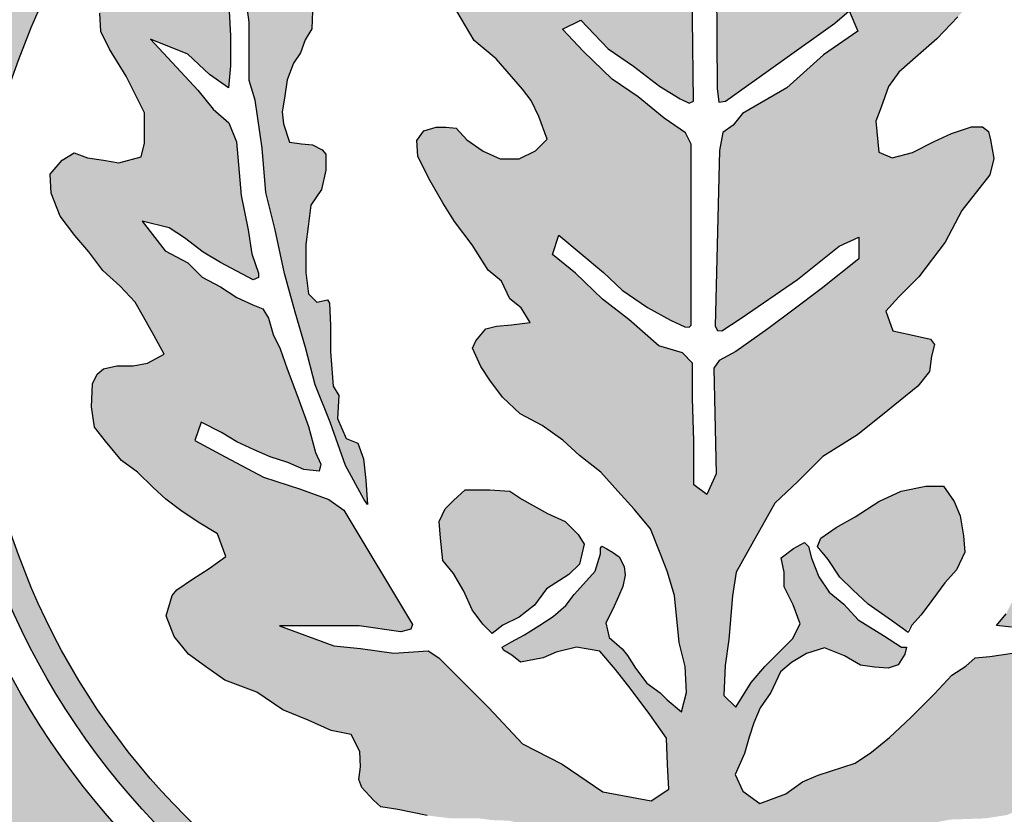
# Paper-space layout '11 x 17 ON CAMPUS TEMPLETE' of a CAD drawing. Units: inches. Extents: x 0 to 15.7, y -1.2 to 9.3.
# Drawn here: x 6.2 to 7.2, y 5.9 to 6.7 of the extents above; entities that cross this region are included whole.
import ezdxf

# ---------------------------------------------------------------- set-up
doc = ezdxf.new("R2010")
doc.units = ezdxf.units.IN
doc.header["$MEASUREMENT"] = 0

# ---------------------------------------------------------------- blocks, each defined once
blk = doc.blocks.new('uconn-seal')
h = blk.add_hatch(color=1)
h.paths.add_polyline_path([(0.78458, 0.26436, 0.497861), (1.39215, 1.06871), (1.38331, 1.09683), (1.36631, 1.13957), (1.35538, 1.16649, 0.289794), (0.78458, 1.52765, 1)])
h.paths.add_polyline_path([(0.78458, 1.51112, -1), (0.78458, 0.2809, -1)], flags=16)
h = blk.add_hatch(color=1)
h.paths.add_polyline_path([(0.78458, 1.29101, 1), (0.78458, 0.501, 1)])
h.paths.add_polyline_path([(0.78458, 1.277, 1), (0.78458, 0.51502, 1)], flags=16)
h = blk.add_hatch(color=1)
h.paths.add_polyline_path([(0.64317, 0.77953), (0.65297, 0.79117), (0.66893, 0.80512), (0.6749, 0.80976), (0.68344, 0.81371), (0.69542, 0.81821), (0.70157, 0.81204), (0.70588, 0.80344), (0.70588, 0.79327), (0.70173, 0.78428), (0.69576, 0.77565), (0.68954, 0.76999), (0.68904, 0.76448), (0.68904, 0.75948), (0.69109, 0.75282), (0.69618, 0.74911), (0.70439, 0.74962), (0.71622, 0.75554), (0.72918, 0.76295), (0.739, 0.76909), (0.75146, 0.77844), (0.76486, 0.78698), (0.7706, 0.794), (0.77994, 0.79837), (0.78482, 0.80447), (0.79256, 0.80912), (0.79379, 0.79927), (0.7944, 0.79138), (0.79594, 0.78573), (0.80215, 0.78042), (0.80606, 0.77867), (0.81577, 0.78299), (0.82297, 0.78779), (0.83203, 0.79445), (0.8409, 0.80391), (0.84703, 0.81557), (0.85476, 0.82652), (0.86291, 0.83531), (0.87174, 0.84667), (0.88191, 0.85558), (0.89131, 0.86435), (0.90174, 0.87284), (0.91466, 0.87801), (0.92414, 0.8818), (0.93704, 0.88567), (0.96206, 0.88818), (0.97461, 0.89132), (0.98848, 0.89198), (0.99877, 0.8894), (0.99236, 0.88171), (0.98869, 0.87804), (0.98357, 0.87099), (0.97561, 0.86501), (0.96882, 0.86069), (0.96541, 0.85784), (0.95927, 0.85102), (0.95159, 0.84931), (0.9444, 0.85291), (0.93761, 0.856), (0.93235, 0.85834), (0.92632, 0.85943), (0.92172, 0.85892), (0.91668, 0.8564), (0.91409, 0.85277), (0.91234, 0.84986), (0.91101, 0.8472), (0.91197, 0.8464), (0.91505, 0.8464), (0.92427, 0.84356), (0.93102, 0.83749), (0.93654, 0.83257), (0.9423, 0.82809), (0.94827, 0.82145), (0.95279, 0.81435), (0.95783, 0.80614), (0.96159, 0.79925), (0.96445, 0.79434), (0.96601, 0.79512), (0.96875, 0.7995), (0.97235, 0.80414), (0.97018, 0.8161), (0.9671, 0.82287), (0.96438, 0.83379), (0.96656, 0.84616), (0.97621, 0.85444), (0.98688, 0.86261), (1.00004, 0.87264), (1.01269, 0.88131), (1.02667, 0.88197), (1.03972, 0.8827), (1.04574, 0.87324), (1.04103, 0.84766), (1.02642, 0.82605), (1.01565, 0.80514), (0.99659, 0.78733), (0.97005, 0.76078), (0.96642, 0.75507), (0.96762, 0.73705), (0.96509, 0.71933), (0.96382, 0.70526), (0.95322, 0.67648), (0.95322, 0.71866), (0.95628, 0.74074), (0.95498, 0.74596), (0.95237, 0.74683), (0.89181, 0.71047), (0.8862, 0.70262), (0.88076, 0.68747), (0.87445, 0.66791), (0.86371, 0.64768), (0.85496, 0.63163), (0.84529, 0.63485), (0.85071, 0.6457), (0.85568, 0.65378), (0.85995, 0.66293), (0.86362, 0.6715), (0.86673, 0.68087), (0.87035, 0.6893), (0.87124, 0.69734), (0.86748, 0.69828), (0.86139, 0.69551), (0.84755, 0.69173), (0.83209, 0.68616), (0.81711, 0.68054), (0.80642, 0.67685), (0.79886, 0.67306), (0.79024, 0.6706), (0.78527, 0.66762), (0.78314, 0.66228), (0.77927, 0.6539), (0.77361, 0.64508), (0.76846, 0.63542), (0.76098, 0.62794), (0.75465, 0.61589), (0.73884, 0.60373), (0.74241, 0.61801), (0.74775, 0.62602), (0.75519, 0.63595), (0.76067, 0.64509), (0.76688, 0.65689), (0.76992, 0.66248), (0.76877, 0.66537), (0.76644, 0.66537), (0.75607, 0.66171), (0.74338, 0.6598), (0.7252, 0.65604), (0.69678, 0.65357), (0.68671, 0.64965), (0.67955, 0.64129), (0.66943, 0.63307), (0.64244, 0.60805), (0.65033, 0.6278), (0.66119, 0.6393), (0.66824, 0.64939), (0.65663, 0.6504), (0.64063, 0.6504), (0.6276, 0.64977), (0.60397, 0.64883), (0.61293, 0.6578), (0.62022, 0.65853), (0.63347, 0.66042), (0.66442, 0.66042), (0.6748, 0.66348), (0.70019, 0.66727), (0.72374, 0.66913), (0.74349, 0.67407), (0.76653, 0.67906), (0.78699, 0.68464), (0.80573, 0.69027), (0.82554, 0.69522), (0.84536, 0.70328), (0.86826, 0.71133), (0.886, 0.72113), (0.8889, 0.72306), (0.87606, 0.72218), (0.86467, 0.72098), (0.85636, 0.71786), (0.8539, 0.7117), (0.84331, 0.70716), (0.83109, 0.70777), (0.82628, 0.70476), (0.80792, 0.70344), (0.79417, 0.70344), (0.78234, 0.70286), (0.78059, 0.70186), (0.78173, 0.69619), (0.77728, 0.69174), (0.76604, 0.69034), (0.75129, 0.69034), (0.74175, 0.69161), (0.7304, 0.69295), (0.72215, 0.69866), (0.71187, 0.70095), (0.70337, 0.70095), (0.70101, 0.69898), (0.69844, 0.69384), (0.69787, 0.68811), (0.69696, 0.68175), (0.68732, 0.67854), (0.68092, 0.67782), (0.67368, 0.67914), (0.66403, 0.68043), (0.65525, 0.68381), (0.64967, 0.68754), (0.64288, 0.69001), (0.63707, 0.69349), (0.62287, 0.69404), (0.62135, 0.69277), (0.62181, 0.68866), (0.62181, 0.68177), (0.61573, 0.67417), (0.60649, 0.66919), (0.59214, 0.66788), (0.57273, 0.66606), (0.56424, 0.6621), (0.55742, 0.65641), (0.55494, 0.65269), (0.55646, 0.64965), (0.56229, 0.64264), (0.57087, 0.63529), (0.57899, 0.62774), (0.58795, 0.62594), (0.60204, 0.61825), (0.61271, 0.61291), (0.61772, 0.60539), (0.61608, 0.59965), (0.6145, 0.59386), (0.61761, 0.58659), (0.6215, 0.58222), (0.62878, 0.58118), (0.63842, 0.58175), (0.6477, 0.58639), (0.66204, 0.59513), (0.68153, 0.60488), (0.69763, 0.60488), (0.70479, 0.60309), (0.70794, 0.59128), (0.70658, 0.58314), (0.70529, 0.57471), (0.7026, 0.56774), (0.70652, 0.56136), (0.71393, 0.55501), (0.72403, 0.55555), (0.73623, 0.5602), (0.7464, 0.56798), (0.75515, 0.57548), (0.76496, 0.58285), (0.77333, 0.59209), (0.78179, 0.59991), (0.7896, 0.60446), (0.79961, 0.6101), (0.80923, 0.61535), (0.81411, 0.60655), (0.8155, 0.5989), (0.8155, 0.59024), (0.81712, 0.58323), (0.81995, 0.57992), (0.82502, 0.57738), (0.83713, 0.57681), (0.84787, 0.5785), (0.85531, 0.58422), (0.86555, 0.59267), (0.8717, 0.60128), (0.87993, 0.60952), (0.88603, 0.61624), (0.89213, 0.62416), (0.89826, 0.63337), (0.90441, 0.64364), (0.91642, 0.64793), (0.92284, 0.63909), (0.92849, 0.6303), (0.93414, 0.62197), (0.93704, 0.61954), (0.94785, 0.6163), (0.95886, 0.6207), (0.96815, 0.62826), (0.97476, 0.63727), (0.98199, 0.64752), (0.98822, 0.66435), (0.9976, 0.67812), (1.00311, 0.6916), (1.0086, 0.7038), (1.0107, 0.71431), (1.01967, 0.7189), (1.0278, 0.71925), (1.03445, 0.71839), (1.03877, 0.72007), (1.04541, 0.72614), (1.04903, 0.73002), (1.05045, 0.73912), (1.05356, 0.75467), (1.05508, 0.76685), (1.05508, 0.78184), (1.05603, 0.78907), (1.05634, 0.79796), (1.05888, 0.80906), (1.06072, 0.82071), (1.06168, 0.83164), (1.06457, 0.83936), (1.0672, 0.84988), (1.07271, 0.85636), (1.07751, 0.86661), (1.0851, 0.87283), (1.09331, 0.87776), (1.10159, 0.88107), (1.10973, 0.88277), (1.11767, 0.88244), (1.12521, 0.88181), (1.13346, 0.88115), (1.13851, 0.87918), (1.14419, 0.88084), (1.14863, 0.88529), (1.1503, 0.8917), (1.15325, 0.90141), (1.15249, 0.90741), (1.14611, 0.92124), (1.1392, 0.92078), (1.12919, 0.91827), (1.11532, 0.91761), (1.09979, 0.9215), (1.0878, 0.9255), (1.07777, 0.93486), (1.06996, 0.94463), (1.06334, 0.95722), (1.06074, 0.97415), (1.06011, 0.99311), (1.06011, 1.0097), (1.05575, 1.0315), (1.05512, 1.05028), (1.05334, 1.06159), (1.04914, 1.07197), (1.04378, 1.07787), (1.03676, 1.08057), (1.0313, 1.08112), (1.01462, 1.07904), (1.0091, 1.08851), (1.00213, 1.10563), (0.9959, 1.12308), (0.98913, 1.13911), (0.98295, 1.15085), (0.97625, 1.16364), (0.9654, 1.17631), (0.95579, 1.1848), (0.94607, 1.18531), (0.93843, 1.18021), (0.93475, 1.1704), (0.92709, 1.16401), (0.92206, 1.15466), (0.90918, 1.15547), (0.89928, 1.16255), (0.89019, 1.17554), (0.8821, 1.18861), (0.8729, 1.20089), (0.86583, 1.20915), (0.85414, 1.21592), (0.84636, 1.2231), (0.83771, 1.22532), (0.82647, 1.22589), (0.81973, 1.22203), (0.81769, 1.21336), (0.81889, 1.20615), (0.81813, 1.19312), (0.80891, 1.18977), (0.7981, 1.18905), (0.78865, 1.19487), (0.7804, 1.20566), (0.76924, 1.21497), (0.762, 1.22342), (0.75343, 1.22771), (0.74495, 1.2356), (0.73604, 1.23798), (0.72807, 1.24196), (0.72092, 1.24692), (0.71444, 1.24542), (0.71099, 1.24394), (0.70728, 1.2397), (0.70413, 1.23444), (0.70413, 1.22863), (0.70308, 1.22495), (0.70623, 1.21801), (0.70498, 1.21427), (0.70869, 1.2061), (0.70215, 1.20173), (0.69276, 1.20029), (0.6843, 1.20224), (0.67489, 1.20291), (0.66197, 1.21261), (0.65226, 1.21686), (0.64634, 1.21982), (0.63658, 1.22165), (0.62814, 1.22447), (0.62178, 1.22182), (0.61791, 1.2201), (0.61746, 1.21426), (0.61865, 1.20775), (0.62007, 1.19847), (0.61517, 1.19029), (0.60374, 1.18625), (0.58988, 1.17869), (0.57743, 1.17558), (0.5637, 1.1678), (0.55761, 1.16282), (0.55484, 1.15672), (0.55326, 1.15252), (0.5537, 1.14812), (0.56026, 1.14156), (0.5734, 1.13984), (0.59047, 1.13921), (0.60632, 1.13477), (0.62006, 1.13187), (0.62238, 1.12105), (0.62349, 1.11386), (0.62785, 1.10949), (0.63312, 1.11037), (0.64289, 1.11648), (0.65643, 1.121), (0.66855, 1.12419), (0.68594, 1.12676), (0.69374, 1.12599), (0.6982, 1.12154), (0.69676, 1.11366), (0.69881, 1.10395), (0.70444, 1.10135), (0.71453, 1.10415), (0.7293, 1.10847), (0.74605, 1.11556), (0.77258, 1.11357), (0.77734, 1.11039), (0.78682, 1.09971), (0.79414, 1.09867), (0.81275, 1.09929), (0.84445, 1.0967), (0.85171, 1.09089), (0.8587, 1.08215), (0.86978, 1.07993), (0.88932, 1.07937), (0.883, 1.08332), (0.86317, 1.09077), (0.84013, 1.1026), (0.81474, 1.11128), (0.7912, 1.11996), (0.76453, 1.12617), (0.74289, 1.13174), (0.72046, 1.13423), (0.6943, 1.14046), (0.674, 1.14231), (0.6516, 1.14355), (0.60806, 1.14608), (0.5892, 1.15363), (0.61626, 1.15609), (0.63318, 1.15421), (0.64769, 1.15484), (0.65891, 1.15235), (0.66975, 1.15286), (0.67001, 1.15339), (0.66809, 1.15646), (0.66073, 1.16259), (0.65143, 1.17456), (0.64717, 1.18877), (0.6598, 1.18175), (0.66767, 1.17518), (0.67549, 1.1667), (0.68174, 1.15669), (0.68584, 1.15208), (0.69141, 1.15107), (0.70764, 1.15045), (0.72416, 1.14727), (0.73714, 1.14417), (0.74763, 1.14294), (0.76692, 1.13982), (0.77061, 1.13949), (0.77077, 1.14099), (0.76756, 1.14635), (0.76254, 1.15514), (0.75576, 1.16748), (0.74946, 1.17631), (0.74433, 1.1873), (0.74911, 1.19687), (0.75665, 1.18716), (0.76247, 1.17747), (0.76676, 1.16764), (0.77477, 1.15717), (0.78255, 1.14353), (0.78417, 1.13758), (0.79113, 1.13384), (0.7995, 1.12905), (0.81233, 1.12599), (0.82803, 1.12033), (0.84199, 1.11589), (0.85465, 1.10892), (0.86624, 1.10343), (0.86959, 1.10231), (0.8704, 1.10333), (0.8718, 1.10706), (0.87076, 1.11333), (0.86588, 1.12431), (0.86153, 1.13675), (0.85479, 1.15087), (0.84808, 1.16294), (0.84968, 1.17409), (0.85942, 1.16556), (0.86468, 1.15635), (0.87049, 1.14602), (0.87428, 1.1321), (0.87859, 1.12163), (0.88244, 1.11136), (0.88421, 1.10249), (0.89017, 1.09491), (0.89461, 1.08992), (0.89995, 1.08778), (0.90808, 1.08575), (0.91329, 1.08053), (0.92352, 1.07571), (0.93134, 1.07114), (0.93812, 1.06559), (0.94685, 1.06122), (0.95296, 1.05623), (0.95388, 1.06408), (0.95569, 1.07251), (0.95512, 1.07987), (0.95197, 1.09122), (0.95197, 1.10078), (0.95858, 1.10298), (0.96243, 1.09527), (0.96447, 1.08779), (0.9651, 1.07707), (0.96756, 1.06474), (0.96946, 1.05269), (0.97002, 1.04488), (0.97444, 1.0399), (0.97935, 1.03253), (0.9891, 1.02338), (1.00164, 1.01083), (1.01237, 0.99947), (1.02, 0.98993), (1.02594, 0.98134), (1.03227, 0.96169), (1.03582, 0.9534), (1.04211, 0.9446), (1.0472, 0.93077), (1.04073, 0.92188), (1.03184, 0.91783), (1.02078, 0.92268), (1.01218, 0.92513), (1.00452, 0.92769), (0.99663, 0.93098), (0.98846, 0.93664), (0.9775, 0.9418), (0.97251, 0.94751), (0.96781, 0.95558), (0.96488, 0.96509), (0.96911, 0.97569), (0.97392, 0.98411), (0.97506, 0.99153), (0.97563, 0.99885), (0.97373, 1.00406), (0.96817, 1.00757), (0.96443, 1.00844), (0.96443, 1.00585), (0.95833, 0.99636), (0.95001, 0.98291), (0.94174, 0.97527), (0.93535, 0.96759), (0.92721, 0.96216), (0.91739, 0.95823), (0.91116, 0.95653), (0.90903, 0.9544), (0.91217, 0.94857), (0.91706, 0.94221), (0.92481, 0.94376), (0.93248, 0.94376), (0.94197, 0.94851), (0.95214, 0.95214), (0.96003, 0.94819), (0.96663, 0.94159), (0.97465, 0.93356), (0.98311, 0.92631), (0.99623, 0.9181), (0.98997, 0.91183), (0.9741, 0.91252), (0.96032, 0.9144), (0.93722, 0.91628), (0.92469, 0.91826), (0.90986, 0.92665), (0.88824, 0.93873), (0.87672, 0.95091), (0.86339, 0.96424), (0.85208, 0.98248), (0.8391, 0.99856), (0.82623, 1.01451), (0.81844, 1.02063), (0.81039, 1.02178), (0.8042, 1.02333), (0.80132, 1.02117), (0.79971, 1.01419), (0.79685, 1.00129), (0.78659, 0.99756), (0.77889, 1.00449), (0.76838, 1.01501), (0.75005, 1.02907), (0.7332, 1.03782), (0.7143, 1.05256), (0.70562, 1.05474), (0.69574, 1.05299), (0.69133, 1.05201), (0.68891, 1.04879), (0.68891, 1.04285), (0.69244, 1.03228), (0.69671, 1.02312), (0.70245, 1.01163), (0.7053, 1.00092), (0.70227, 0.99383), (0.68598, 0.99235), (0.67848, 0.99508), (0.66746, 0.99897), (0.65994, 1.00444), (0.65098, 1.01469), (0.64234, 1.02456), (0.63057, 1.03573), (0.62259, 1.04371), (0.61052, 1.05277), (0.60318, 1.05645), (0.59227, 1.06311), (0.58486, 1.06483), (0.57325, 1.06599), (0.56676, 1.06382), (0.55825, 1.0585), (0.5556, 1.04524), (0.56004, 1.03579), (0.57055, 1.02033), (0.57765, 1.0087), (0.58123, 0.99724), (0.57671, 0.98668), (0.56753, 0.97962), (0.55256, 0.97463), (0.54231, 0.98078), (0.53166, 0.98392), (0.52085, 0.99092), (0.50934, 0.99637), (0.49724, 1.00061), (0.48184, 1.00357), (0.46985, 1.00129), (0.46178, 0.99667), (0.4553, 0.99157), (0.45901, 0.9846), (0.46434, 0.97571), (0.471, 0.96972), (0.4724, 0.96269), (0.47725, 0.94953), (0.47022, 0.93937), (0.4611, 0.93516), (0.45439, 0.93333), (0.44413, 0.92729), (0.43531, 0.92225), (0.4225, 0.91583), (0.41959, 0.90955), (0.42124, 0.89696), (0.42791, 0.88861), (0.43914, 0.88033), (0.45184, 0.87488), (0.46589, 0.86952), (0.47028, 0.86221), (0.47507, 0.85194), (0.47432, 0.84293), (0.46886, 0.83338), (0.46323, 0.82633), (0.45514, 0.82286), (0.45345, 0.81692), (0.45673, 0.81175), (0.46671, 0.80454), (0.47887, 0.80396), (0.49195, 0.80337), (0.50335, 0.80757), (0.51778, 0.81133), (0.5255, 0.81371), (0.53539, 0.81928), (0.54579, 0.82318), (0.55707, 0.82584), (0.56527, 0.82515), (0.57536, 0.82283), (0.57915, 0.81066), (0.57915, 0.80004), (0.5737, 0.7898), (0.56732, 0.78087), (0.56014, 0.77128), (0.55678, 0.76063), (0.5584, 0.74981), (0.56403, 0.74367), (0.57545, 0.74024), (0.58669, 0.73855), (0.59862, 0.7448), (0.61324, 0.75639), (0.62773, 0.77026)])
h.paths.add_polyline_path([(0.63719, 0.82637), (0.6324, 0.83594), (0.64756, 0.85042), (0.65678, 0.86395), (0.66733, 0.87762), (0.67404, 0.88859), (0.67643, 0.89339), (0.67538, 0.89576), (0.58766, 0.89455), (0.58254, 0.89045), (0.57522, 0.8813), (0.56431, 0.8691), (0.54982, 0.85901), (0.53866, 0.84916), (0.52456, 0.84699), (0.52776, 0.85661), (0.54043, 0.86528), (0.55278, 0.87455), (0.56424, 0.88421), (0.56936, 0.89161), (0.57041, 0.89477), (0.56915, 0.89582), (0.47149, 0.89861), (0.48781, 0.90769), (0.56889, 0.90769), (0.57092, 0.90882), (0.56297, 0.92174), (0.54348, 0.93636), (0.5225, 0.95232), (0.53613, 0.95536), (0.56236, 0.93567), (0.57139, 0.92728), (0.58323, 0.91232), (0.58836, 0.9077), (0.66866, 0.90831), (0.67582, 0.90915), (0.67523, 0.91267), (0.63395, 0.97063), (0.62752, 0.97814), (0.63818, 0.98271), (0.65075, 0.96454), (0.66829, 0.9451), (0.68188, 0.92161), (0.68801, 0.9167), (0.69188, 0.91117), (0.7014, 0.90955), (0.79447, 0.90708), (0.7967, 0.90836), (0.79699, 0.91064), (0.79017, 0.92088), (0.76966, 0.95073), (0.75202, 0.9728), (0.7474, 0.9832), (0.75873, 0.9832), (0.77467, 0.96326), (0.78592, 0.94825), (0.79593, 0.93511), (0.80792, 0.91805), (0.81263, 0.90922), (0.81676, 0.90646), (0.87262, 0.9077), (0.88367, 0.90267), (0.87855, 0.89579), (0.85519, 0.89579), (0.83274, 0.89516), (0.81404, 0.89516), (0.80866, 0.88978), (0.80495, 0.8774), (0.79084, 0.86136), (0.7802, 0.84757), (0.76645, 0.83318), (0.75642, 0.821), (0.74624, 0.82439), (0.76611, 0.84797), (0.77536, 0.85784), (0.78449, 0.87124), (0.79122, 0.88349), (0.79473, 0.89109), (0.79506, 0.89345), (0.79398, 0.89454), (0.69811, 0.89454), (0.69202, 0.89149), (0.68429, 0.88019), (0.67307, 0.86647), (0.66365, 0.85263), (0.64906, 0.8374)], flags=16)
for points in [[(0.89487, 1.03685), (0.88738, 1.03373), (0.87927, 1.02811), (0.87927, 1.01875), (0.88177, 1.00565), (0.88738, 0.99379), (0.89549, 0.98131), (0.9011, 0.97132), (0.90671, 0.96321), (0.91013, 0.96174), (0.92729, 0.97319), (0.93415, 0.98006), (0.94164, 0.98817), (0.9559, 1.00856), (0.94725, 1.01626), (0.93977, 1.02187), (0.93041, 1.02874), (0.92355, 1.03498), (0.9142, 1.03935), (0.90547, 1.03872)], [(0.95723, 0.78909), (0.95224, 0.7841), (0.94476, 0.77848), (0.93478, 0.77411), (0.92542, 0.76849), (0.91856, 0.76288), (0.90671, 0.76163), (0.89798, 0.761), (0.89112, 0.76412), (0.88676, 0.76849), (0.88115, 0.77473), (0.88115, 0.78784), (0.88177, 0.79845), (0.88613, 0.80469), (0.89362, 0.81842), (0.89798, 0.82778), (0.90484, 0.83465), (0.90983, 0.83777), (0.92043, 0.83527), (0.92605, 0.82965), (0.93353, 0.8178), (0.94226, 0.81156), (0.9485, 0.80344), (0.95286, 0.79471)]]:
    blk.add_hatch(color=1).paths.add_polyline_path(points)
h = blk.add_hatch(color=1)
h.paths.add_polyline_path([(0.42858, 0.69047), (0.31499, 0.62489), (0.32339, 0.61951), (0.37482, 0.62191), (0.40317, 0.64151), (0.40379, 0.64621), (0.39735, 0.65682), (0.40608, 0.66158), (0.43189, 0.62646), (0.42954, 0.61313), (0.41873, 0.6262), (0.41037, 0.62572), (0.38846, 0.60906), (0.36843, 0.55653), (0.36868, 0.55164), (0.37239, 0.54463), (0.36498, 0.53886), (0.33511, 0.57859), (0.34089, 0.58603), (0.35258, 0.57499), (0.35645, 0.57831), (0.37071, 0.60988), (0.37109, 0.61133), (0.33484, 0.60887), (0.3306, 0.60598), (0.3302, 0.60436), (0.33353, 0.59584), (0.32686, 0.59107), (0.30558, 0.61946), (0.26355, 0.59519, 0.065543), (0.35916, 0.47059), (0.39705, 0.50848), (0.37648, 0.52819), (0.39218, 0.55961), (0.39625, 0.54941), (0.39595, 0.52269), (0.40378, 0.51521), (0.46193, 0.57336), (0.46175, 0.57589), (0.45612, 0.58469), (0.46078, 0.59216), (0.47094, 0.58237), (0.49391, 0.60534, -0.065543)])
h.paths.add_polyline_path([(0.42285, 0.50148), (0.42211, 0.4972), (0.43437, 0.48859), (0.4531, 0.48802), (0.45778, 0.48969), (0.47163, 0.48643), (0.47123, 0.4862), (0.48273, 0.4747), (0.51516, 0.52102), (0.51632, 0.52381), (0.51607, 0.53025), (0.51148, 0.53638), (0.51693, 0.5434), (0.55053, 0.52074), (0.54546, 0.5123), (0.53774, 0.51722), (0.53295, 0.51351), (0.5267, 0.50547), (0.49282, 0.45633), (0.4902, 0.45186), (0.4902, 0.44699), (0.49779, 0.44053), (0.49095, 0.43293), (0.45568, 0.45803), (0.46215, 0.46595), (0.47052, 0.46211), (0.47327, 0.46339), (0.48115, 0.47244), (0.48273, 0.4747), (0.47123, 0.4862), (0.44211, 0.46913), (0.43752, 0.4697), (0.39705, 0.50848), (0.35916, 0.47059, 0.065543), (0.48376, 0.37498), (0.52486, 0.44616), (0.52795, 0.45469), (0.52901, 0.45335), (0.5387, 0.47014), (0.53794, 0.47434), (0.54038, 0.48444), (0.54452, 0.49203), (0.55269, 0.50055), (0.55764, 0.50293), (0.57904, 0.54001, -0.065543), (0.49391, 0.60534), (0.47094, 0.58237), (0.50013, 0.55427), (0.49082, 0.55054), (0.48027, 0.55879), (0.47709, 0.55879)])
h.paths.add_polyline_path([(0.57904, 0.54001), (0.55764, 0.50293), (0.56209, 0.50508), (0.57399, 0.50644), (0.58372, 0.5047), (0.59484, 0.49829), (0.60128, 0.49185), (0.60496, 0.48633), (0.6073, 0.48617), (0.61256, 0.48857), (0.61677, 0.48155), (0.6019, 0.45218), (0.59605, 0.4597), (0.59541, 0.47727), (0.59202, 0.48491), (0.58744, 0.49191), (0.58075, 0.49423), (0.57187, 0.4948), (0.56574, 0.49378), (0.56059, 0.48863), (0.55764, 0.48245), (0.55683, 0.4733), (0.55899, 0.46897), (0.56455, 0.4637), (0.57063, 0.45762), (0.57569, 0.45129), (0.58163, 0.44435), (0.58489, 0.43566), (0.58382, 0.42469), (0.57963, 0.41629), (0.57352, 0.4095), (0.56681, 0.40455), (0.55801, 0.40252), (0.55067, 0.40112), (0.54069, 0.40398), (0.53177, 0.4105), (0.52615, 0.41769), (0.52246, 0.42046), (0.51531, 0.41981), (0.52486, 0.44616), (0.48376, 0.37498, 0.065543), (0.62886, 0.31488), (0.64285, 0.36709), (0.63117, 0.37125), (0.62033, 0.37837), (0.61418, 0.38778), (0.61383, 0.4016), (0.61907, 0.41244), (0.62756, 0.42094), (0.63584, 0.42543), (0.6381, 0.42591), (0.63786, 0.43514), (0.63037, 0.46634), (0.61736, 0.4782), (0.62544, 0.48305), (0.64782, 0.47402), (0.65654, 0.42698), (0.65869, 0.4262), (0.66749, 0.45904), (0.66529, 0.46014), (0.66529, 0.46911), (0.66992, 0.46809), (0.67818, 0.49895, -0.065543)])
h.paths.add_polyline_path([(0.67818, 0.49895), (0.66992, 0.46809), (0.71233, 0.45873), (0.70889, 0.45013), (0.69907, 0.45044), (0.68456, 0.40568), (0.67784, 0.37787), (0.67831, 0.37098), (0.68608, 0.36654), (0.68161, 0.35835), (0.64575, 0.36606), (0.64285, 0.36709), (0.62886, 0.31488, 0.065543), (0.78458, 0.29438), (0.78458, 0.34957), (0.71976, 0.35295), (0.70879, 0.38174), (0.71712, 0.38424), (0.73448, 0.36365), (0.76648, 0.36009), (0.76909, 0.39434), (0.74791, 0.39434), (0.74606, 0.3935), (0.74112, 0.38431), (0.73281, 0.38582), (0.73355, 0.42395), (0.74402, 0.4232), (0.74441, 0.41325), (0.7485, 0.40779), (0.77095, 0.40753), (0.7715, 0.44167), (0.76749, 0.44428), (0.73476, 0.44457), (0.721, 0.43136), (0.7198, 0.42736), (0.71045, 0.42481), (0.71107, 0.43475), (0.72091, 0.45689), (0.78458, 0.454), (0.78458, 0.48494, -0.065543)])
h.paths.add_polyline_path([(0.78458, 0.48494), (0.78458, 0.454), (0.80182, 0.45322), (0.80182, 0.44284), (0.79305, 0.44247), (0.79087, 0.43871), (0.78754, 0.35972), (0.78891, 0.35872), (0.79886, 0.35782), (0.79591, 0.34898), (0.78458, 0.34957), (0.78458, 0.29438, 0.065543), (0.94029, 0.31488), (0.92678, 0.3653), (0.92299, 0.36421), (0.92113, 0.3726), (0.92436, 0.37434), (0.90227, 0.45675), (0.89643, 0.45675), (0.89403, 0.46556), (0.89953, 0.467), (0.89097, 0.49895, -0.065543)])
h.paths.add_polyline_path([(0.84584, 0.46008), (0.85364, 0.45866), (0.89855, 0.37476), (0.9028, 0.37216), (0.91223, 0.37137), (0.91292, 0.36098), (0.8656, 0.35592), (0.8656, 0.36472), (0.87608, 0.36716), (0.87678, 0.36832), (0.87655, 0.37234), (0.84937, 0.42865), (0.83322, 0.36619), (0.83322, 0.36417), (0.8473, 0.36297), (0.84884, 0.35602), (0.84312, 0.35134), (0.81037, 0.34952), (0.81131, 0.35897), (0.81784, 0.35933), (0.82244, 0.36804)], flags=16)
h.paths.add_polyline_path([(0.89097, 0.49895), (0.89953, 0.467), (0.93345, 0.47587), (0.94008, 0.46924), (0.92934, 0.46287), (0.92827, 0.45812), (0.9482, 0.3906), (0.95144, 0.38482), (0.96457, 0.38555), (0.96306, 0.37567), (0.92678, 0.3653), (0.94029, 0.31488, 0.065543), (1.08539, 0.37498), (1.06056, 0.41799), (1.05644, 0.4158), (0.975, 0.45596), (0.99726, 0.40714), (1.00197, 0.40265), (1.01262, 0.40641), (1.01839, 0.40063), (1.01482, 0.39562), (0.98129, 0.37958), (0.98046, 0.38963), (0.98819, 0.39521), (0.98722, 0.40348), (0.95049, 0.48248), (0.95955, 0.48611), (1.04593, 0.44333), (1.01299, 0.50039), (1.01259, 0.5003), (1.00415, 0.49587), (0.99688, 0.5046), (1.00746, 0.50995), (0.99011, 0.54001, -0.065543)])
h.paths.add_polyline_path([(0.99011, 0.54001), (1.00746, 0.50995), (1.03246, 0.52259), (1.03779, 0.51497), (1.03017, 0.50807), (1.02994, 0.50215), (1.0658, 0.43701), (1.0724, 0.43655), (1.07945, 0.43946), (1.08487, 0.43094), (1.06056, 0.41799), (1.08539, 0.37498, 0.065543), (1.20999, 0.47059), (1.17526, 0.50532), (1.14886, 0.48358), (1.14566, 0.49319), (1.15, 0.4992), (1.14951, 0.50671), (1.12163, 0.53977), (1.10938, 0.55084), (1.10212, 0.55403), (1.09474, 0.55687), (1.0883, 0.55638), (1.08304, 0.55222), (1.07561, 0.54716), (1.07072, 0.54037), (1.06905, 0.53173), (1.06934, 0.52331), (1.07101, 0.51552), (1.08365, 0.49865), (1.09753, 0.48167), (1.11168, 0.46781), (1.1142, 0.46737), (1.12091, 0.47566), (1.12703, 0.46724), (1.12478, 0.46348), (1.10038, 0.44189), (1.09338, 0.451), (1.10041, 0.45692), (1.10023, 0.46061), (1.08463, 0.48042), (1.0708, 0.49803), (1.06249, 0.51147), (1.05837, 0.52074), (1.05871, 0.53339), (1.06171, 0.54406), (1.0661, 0.5525), (1.07506, 0.56246), (1.08401, 0.56832), (1.09537, 0.57066), (1.10656, 0.57168), (1.11033, 0.57025), (1.07524, 0.60534, -0.065543)])
at = {"color": 1}
for points in [[(1.05356, 0.75467), (1.05045, 0.73912), (1.04903, 0.73002), (1.04541, 0.72614), (1.03877, 0.72007), (1.03445, 0.71839), (1.0278, 0.71925), (1.01967, 0.7189), (1.0107, 0.71431), (1.0086, 0.7038), (1.00311, 0.6916), (0.9976, 0.67812), (0.98822, 0.66435), (0.98199, 0.64752), (0.97476, 0.63727), (0.96815, 0.62826), (0.95886, 0.6207), (0.94785, 0.6163), (0.93704, 0.61954), (0.93414, 0.62197), (0.92849, 0.6303), (0.92284, 0.63909), (0.91642, 0.64793), (0.90441, 0.64364), (0.89826, 0.63337), (0.89213, 0.62416), (0.88603, 0.61624), (0.87993, 0.60952), (0.8717, 0.60128), (0.86555, 0.59267), (0.85531, 0.58422), (0.84787, 0.5785), (0.83713, 0.57681), (0.82502, 0.57738), (0.81995, 0.57992), (0.81712, 0.58323), (0.8155, 0.59024), (0.8155, 0.5989), (0.81411, 0.60655), (0.80923, 0.61535), (0.79961, 0.6101), (0.7896, 0.60446), (0.78179, 0.59991), (0.77333, 0.59209), (0.76496, 0.58285), (0.75515, 0.57548), (0.7464, 0.56798), (0.73623, 0.5602), (0.72403, 0.55555), (0.71393, 0.55501), (0.70652, 0.56136), (0.7026, 0.56774), (0.70529, 0.57471), (0.70658, 0.58314), (0.70794, 0.59128), (0.70479, 0.60309), (0.69763, 0.60488), (0.68153, 0.60488), (0.66204, 0.59513), (0.6477, 0.58639), (0.63842, 0.58175), (0.62878, 0.58118)], [(0.62287, 0.69404), (0.63707, 0.69349), (0.64288, 0.69001), (0.64967, 0.68754), (0.65525, 0.68381), (0.66403, 0.68043), (0.67368, 0.67914), (0.68092, 0.67782), (0.68732, 0.67854), (0.69696, 0.68175), (0.69787, 0.68811), (0.69844, 0.69384), (0.70101, 0.69898), (0.70337, 0.70095), (0.71187, 0.70095), (0.72215, 0.69866), (0.7304, 0.69295), (0.74175, 0.69161), (0.75129, 0.69034), (0.76604, 0.69034), (0.77728, 0.69174), (0.78173, 0.69619), (0.78059, 0.70186), (0.78234, 0.70286), (0.79417, 0.70344), (0.80792, 0.70344), (0.82628, 0.70476), (0.83109, 0.70777), (0.84331, 0.70716), (0.8539, 0.7117), (0.85636, 0.71786), (0.86467, 0.72098), (0.87606, 0.72218), (0.8889, 0.72306), (0.886, 0.72113), (0.86826, 0.71133), (0.84536, 0.70328), (0.82554, 0.69522), (0.80573, 0.69027), (0.78699, 0.68464), (0.76653, 0.67906), (0.74349, 0.67407), (0.72374, 0.66913), (0.70019, 0.66727), (0.6748, 0.66348), (0.66442, 0.66042), (0.63347, 0.66042), (0.62022, 0.65853)], [(0.6276, 0.64977), (0.64063, 0.6504), (0.65663, 0.6504), (0.66824, 0.64939), (0.66119, 0.6393), (0.65033, 0.6278), (0.64244, 0.60805), (0.66943, 0.63307), (0.67955, 0.64129), (0.68671, 0.64965), (0.69678, 0.65357), (0.7252, 0.65604), (0.74338, 0.6598), (0.75607, 0.66171), (0.76644, 0.66537), (0.76877, 0.66537), (0.76992, 0.66248), (0.76688, 0.65689), (0.76067, 0.64509), (0.75519, 0.63595), (0.74775, 0.62602), (0.74241, 0.61801), (0.73884, 0.60373), (0.75465, 0.61589), (0.76098, 0.62794), (0.76846, 0.63542), (0.77361, 0.64508), (0.77927, 0.6539), (0.78314, 0.66228), (0.78527, 0.66762), (0.79024, 0.6706), (0.79886, 0.67306), (0.80642, 0.67685), (0.81711, 0.68054), (0.83209, 0.68616), (0.84755, 0.69173), (0.86139, 0.69551), (0.86748, 0.69828), (0.87124, 0.69734), (0.87035, 0.6893), (0.86673, 0.68087), (0.86362, 0.6715), (0.85995, 0.66293), (0.85568, 0.65378), (0.85071, 0.6457), (0.84529, 0.63485), (0.85496, 0.63163), (0.86371, 0.64768), (0.87445, 0.66791), (0.88076, 0.68747), (0.8862, 0.70262), (0.89181, 0.71047), (0.95237, 0.74683), (0.95498, 0.74596), (0.95628, 0.74074), (0.95322, 0.71866), (0.95322, 0.67648), (0.96382, 0.70526), (0.96509, 0.71933), (0.96762, 0.73705), (0.96642, 0.75507), (0.97005, 0.76078), (0.99659, 0.78733), (1.01565, 0.80514), (1.02642, 0.82605), (1.04103, 0.84766), (1.04574, 0.87324), (1.03972, 0.8827), (1.02667, 0.88197), (1.01269, 0.88131), (1.00004, 0.87264), (0.98688, 0.86261), (0.97621, 0.85444), (0.96656, 0.84616), (0.96438, 0.83379), (0.9671, 0.82287), (0.97018, 0.8161), (0.97235, 0.80414), (0.96875, 0.7995), (0.96601, 0.79512), (0.96445, 0.79434), (0.96159, 0.79925), (0.95783, 0.80614), (0.95279, 0.81435), (0.94827, 0.82145), (0.9423, 0.82809), (0.93654, 0.83257), (0.93102, 0.83749), (0.92427, 0.84356), (0.91505, 0.8464), (0.91197, 0.8464), (0.91101, 0.8472), (0.91234, 0.84986), (0.91409, 0.85277), (0.91668, 0.8564), (0.92172, 0.85892), (0.92632, 0.85943), (0.93235, 0.85834), (0.93761, 0.856), (0.9444, 0.85291), (0.95159, 0.84931), (0.95927, 0.85102), (0.96541, 0.85784), (0.96882, 0.86069), (0.97561, 0.86501), (0.98357, 0.87099), (0.98869, 0.87804), (0.99236, 0.88171), (0.99877, 0.8894), (0.98848, 0.89198), (0.97461, 0.89132), (0.96206, 0.88818), (0.93704, 0.88567), (0.92414, 0.8818), (0.91466, 0.87801), (0.90174, 0.87284), (0.89131, 0.86435), (0.88191, 0.85558), (0.87174, 0.84667), (0.86291, 0.83531), (0.85476, 0.82652), (0.84703, 0.81557), (0.8409, 0.80391), (0.83203, 0.79445), (0.82297, 0.78779), (0.81577, 0.78299), (0.80606, 0.77867), (0.80215, 0.78042), (0.79594, 0.78573), (0.7944, 0.79138), (0.79379, 0.79927), (0.79256, 0.80912), (0.78482, 0.80447), (0.77994, 0.79837), (0.7706, 0.794), (0.76486, 0.78698), (0.75146, 0.77844), (0.739, 0.76909), (0.72918, 0.76295), (0.71622, 0.75554), (0.70439, 0.74962), (0.69618, 0.74911), (0.69109, 0.75282), (0.68904, 0.75948), (0.68904, 0.76448), (0.68954, 0.76999), (0.69576, 0.77565), (0.70173, 0.78428), (0.70588, 0.79327), (0.70588, 0.80344), (0.70157, 0.81204), (0.69542, 0.81821), (0.68344, 0.81371), (0.6749, 0.80976), (0.66893, 0.80512), (0.65297, 0.79117), (0.64317, 0.77953), (0.62773, 0.77026)], [(0.63057, 1.03573), (0.64234, 1.02456), (0.65098, 1.01469), (0.65994, 1.00444), (0.66746, 0.99897), (0.67848, 0.99508), (0.68598, 0.99235), (0.70227, 0.99383), (0.7053, 1.00092), (0.70245, 1.01163), (0.69671, 1.02312), (0.69244, 1.03228), (0.68891, 1.04285), (0.68891, 1.04879), (0.69133, 1.05201), (0.69574, 1.05299), (0.70562, 1.05474), (0.7143, 1.05256), (0.7332, 1.03782), (0.75005, 1.02907), (0.76838, 1.01501), (0.77889, 1.00449), (0.78659, 0.99756), (0.79685, 1.00129), (0.79971, 1.01419), (0.80132, 1.02117), (0.8042, 1.02333), (0.81039, 1.02178), (0.81844, 1.02063), (0.82623, 1.01451), (0.8391, 0.99856), (0.85208, 0.98248), (0.86339, 0.96424), (0.87672, 0.95091), (0.88824, 0.93873), (0.90986, 0.92665), (0.92469, 0.91826), (0.93722, 0.91628), (0.96032, 0.9144), (0.9741, 0.91252), (0.98997, 0.91183), (0.99623, 0.9181), (0.98311, 0.92631), (0.97465, 0.93356), (0.96663, 0.94159), (0.96003, 0.94819), (0.95214, 0.95214), (0.94197, 0.94851), (0.93248, 0.94376), (0.92481, 0.94376), (0.91706, 0.94221), (0.91217, 0.94857), (0.90903, 0.9544), (0.91116, 0.95653), (0.91739, 0.95823), (0.92721, 0.96216), (0.93535, 0.96759), (0.94174, 0.97527), (0.95001, 0.98291), (0.95833, 0.99636), (0.96443, 1.00585), (0.96443, 1.00844), (0.96817, 1.00757), (0.97373, 1.00406), (0.97563, 0.99885), (0.97506, 0.99153), (0.97392, 0.98411), (0.96911, 0.97569), (0.96488, 0.96509), (0.96781, 0.95558), (0.97251, 0.94751), (0.9775, 0.9418), (0.98846, 0.93664), (0.99663, 0.93098), (1.00452, 0.92769), (1.01218, 0.92513), (1.02078, 0.92268), (1.03184, 0.91783), (1.04073, 0.92188), (1.0472, 0.93077), (1.04211, 0.9446), (1.03582, 0.9534), (1.03227, 0.96169), (1.02594, 0.98134), (1.02, 0.98993), (1.01237, 0.99947), (1.00164, 1.01083), (0.9891, 1.02338), (0.97935, 1.03253), (0.97444, 1.0399), (0.97002, 1.04488), (0.96946, 1.05269), (0.96756, 1.06474)], [(0.95388, 1.06408), (0.95296, 1.05623), (0.94685, 1.06122)], [(0.58836, 0.9077), (0.66866, 0.90831), (0.67582, 0.90915), (0.67523, 0.91267), (0.63395, 0.97063), (0.62752, 0.97814), (0.63818, 0.98271), (0.65075, 0.96454), (0.66829, 0.9451), (0.68188, 0.92161), (0.68801, 0.9167), (0.69188, 0.91117), (0.7014, 0.90955), (0.79447, 0.90708), (0.7967, 0.90836), (0.79699, 0.91064), (0.79017, 0.92088), (0.76966, 0.95073), (0.75202, 0.9728), (0.7474, 0.9832), (0.75873, 0.9832), (0.77467, 0.96326), (0.78592, 0.94825), (0.79593, 0.93511), (0.80792, 0.91805), (0.81263, 0.90922), (0.81676, 0.90646), (0.87262, 0.9077), (0.88367, 0.90267), (0.87855, 0.89579), (0.85519, 0.89579), (0.83274, 0.89516), (0.81404, 0.89516), (0.80866, 0.88978), (0.80495, 0.8774), (0.79084, 0.86136), (0.7802, 0.84757), (0.76645, 0.83318), (0.75642, 0.821), (0.74624, 0.82439), (0.76611, 0.84797), (0.77536, 0.85784), (0.78449, 0.87124), (0.79122, 0.88349), (0.79473, 0.89109), (0.79506, 0.89345), (0.79398, 0.89454), (0.69811, 0.89454), (0.69202, 0.89149), (0.68429, 0.88019), (0.67307, 0.86647), (0.66365, 0.85263), (0.64906, 0.8374), (0.63719, 0.82637), (0.6324, 0.83594), (0.64756, 0.85042), (0.65678, 0.86395), (0.66733, 0.87762), (0.67404, 0.88859), (0.67643, 0.89339), (0.67538, 0.89576), (0.58766, 0.89455)]]:
    blk.add_lwpolyline(points, dxfattribs=at)
for points in [[(0.95661, 1.00939), (0.95037, 1.00065), (0.94164, 0.98817), (0.93415, 0.98006), (0.92729, 0.97319), (0.91794, 0.96695), (0.91108, 0.96134), (0.90671, 0.96321), (0.9011, 0.97132), (0.89549, 0.98131), (0.88738, 0.99379), (0.88177, 1.00565), (0.87927, 1.01875), (0.87927, 1.02811), (0.88738, 1.03373), (0.89487, 1.03685), (0.90547, 1.03872), (0.9142, 1.03935), (0.92355, 1.03498), (0.93041, 1.02874), (0.93977, 1.02187), (0.94725, 1.01626), (0.95286, 1.01126)], [(0.95723, 0.78909), (0.95224, 0.7841), (0.94476, 0.77848), (0.93478, 0.77411), (0.92542, 0.76849), (0.91856, 0.76288), (0.90671, 0.76163), (0.89798, 0.761), (0.89112, 0.76412), (0.88676, 0.76849), (0.88115, 0.77473), (0.88115, 0.78784), (0.88177, 0.79845), (0.88613, 0.80469), (0.89362, 0.81842), (0.89798, 0.82778), (0.90484, 0.83465), (0.90983, 0.83777), (0.92043, 0.83527), (0.92605, 0.82965), (0.93353, 0.8178), (0.94226, 0.81156), (0.9485, 0.80344), (0.95286, 0.79471)]]:
    blk.add_lwpolyline(points, close=True, dxfattribs=at)
for radius in [0.63165, 0.61511, 0.60163, 0.41107, 0.395, 0.38099]:
    blk.add_circle((0.78458, 0.89601), radius, dxfattribs=at)

psp = doc.layouts.new('11 x 17 ON CAMPUS TEMPLETE')

# ---------------------------------------------------------------- block references
at = {"xscale": 1.890086648026523, "yscale": 1.890086648026523, "zscale": 1.890086648026523, "rotation": 270}
psp.add_blockref('uconn-seal', (5.1774, 7.89713), dxfattribs=at)

doc.saveas('drawing.dxf')
